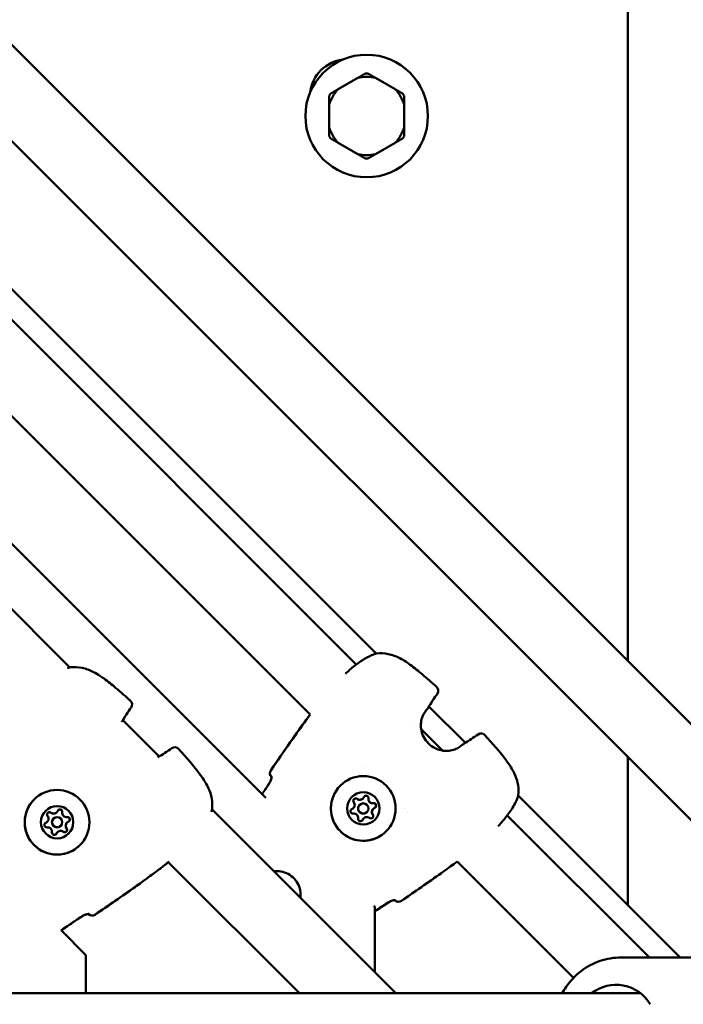
# Model space of a CAD drawing. Units: millimetres. Extents: x -3043 to 32746, y 60533 to 77197.
# Drawn here: x 6801 to 6996, y 68872 to 69161 of the extents above; entities that cross this region are included whole.
import ezdxf

# ---------------------------------------------------------------- set-up
doc = ezdxf.new("R2010")
doc.units = ezdxf.units.MM
doc.layers.add('MD_Visible', color=7, linetype='Continuous', lineweight=50)

# ---------------------------------------------------------------- blocks, each defined once
blk = doc.blocks.new('CustomObjectsInViewport8_0')
at = {"layer": 'MD_Visible'}
for p, q in [((6901.49, 5540.09), (7298.95, 5142.63)), ((6887.35, 5525.95), (7270.67, 5142.63)), ((7201.28, 5446.63), (7201.28, 5240.3)), ((7122.03, 5411.52), (7116.23, 5408.17)), ((7133.03, 5408.17), (7127.23, 5411.52)), ((7113.63, 5403.67), (7113.63, 5396.96)), ((7135.63, 5396.96), (7135.63, 5403.67)), ((7127.39, 5242.43), (6971.16, 5398.66)), ((6967.94, 5392.86), (7121.59, 5239.21)), ((7116.23, 5392.47), (7122.03, 5389.11)), ((7127.23, 5389.11), (7133.03, 5392.47)), ((6953.22, 5379.29), (7108.02, 5224.49)), ((7037.46, 5238.36), (6901.49, 5374.33)), ((7094.98, 5200.06), (6928.79, 5366.25)), ((7121.64, 5239.16), (7121.64, 5239.16)), ((7153.61, 5216.21), (7142.93, 5226.89)), ((7063.68, 5212.14), (7053, 5222.82)), ((7138.44, 5222.36), (7138.44, 5222.36)), ((7139.62, 5221.18), (7139.62, 5221.18)), ((7140.63, 5220.17), (7146.89, 5213.91)), ((7147.9, 5212.9), (7147.9, 5212.9)), ((7149.08, 5211.72), (7149.08, 5211.72)), ((7201.28, 5212.01), (7201.28, 5168.53)), ((7123.51, 5209), (7123.51, 5209)), ((7096.67, 5206.19), (7096.71, 5206.16)), ((7216.69, 5153.13), (7169.15, 5200.67)), ((7122.58, 5197.98), (7122.57, 5197.97)), ((7123.53, 5199.83), (7123.53, 5199.82)), ((7123.53, 5199.83), (7123.53, 5199.83)), ((7033.62, 5195.78), (7033.61, 5195.77)), ((7033.62, 5195.78), (7033.62, 5195.78)), ((7133.19, 5142.63), (7079.22, 5196.6)), ((7120.73, 5197.03), (7120.72, 5197.02)), ((7120.73, 5197.03), (7120.73, 5197.03)), ((7124.7, 5195.86), (7124.69, 5195.85)), ((7126.55, 5196.81), (7126.54, 5196.81)), ((7126.55, 5196.81), (7126.55, 5196.81)), ((7135.72, 5196.8), (7135.72, 5196.8)), ((7136.66, 5195.85), (7136.66, 5195.85)), ((7165.88, 5194.92), (7165.88, 5194.92)), ((7165.93, 5194.87), (7207.67, 5153.13)), ((7030.81, 5192.98), (7030.81, 5192.97)), ((7030.82, 5192.98), (7030.81, 5192.98)), ((7032.66, 5193.93), (7032.65, 5193.92)), ((7034.78, 5191.81), (7034.78, 5191.8)), ((7036.63, 5192.76), (7036.62, 5192.75)), ((7036.63, 5192.76), (7036.63, 5192.76)), ((7123.74, 5194.01), (7123.74, 5194)), ((7123.75, 5194.01), (7123.74, 5194.01)), ((7033.83, 5189.96), (7033.82, 5189.95)), ((7033.83, 5189.96), (7033.83, 5189.96)), ((7104.9, 5142.63), (7066.38, 5181.15)), ((7151.21, 5181.3), (7151.21, 5181.3)), ((7151.21, 5181.3), (7185.36, 5147.15)), ((7132.88, 5169.99), (7132.91, 5169.95)), ((7042.94, 5165.92), (7042.98, 5165.88)), ((7127.06, 5167.98), (7126.78, 5168.26)), ((7127.06, 5148.76), (7127.06, 5167.98)), ((7034.82, 5161.22), (7034.82, 5161.22)), ((7042.2, 5153.84), (7034.88, 5161.17)), ((7042.2, 5142.63), (7042.2, 5153.84)), ((7223.22, 5153.13), (7199.35, 5153.13)), ((6936.39, 5142.63), (7205.04, 5142.63))]:
    blk.add_line(p, q, dxfattribs=at)
blk.add_circle((7124.63, 5400.32), 18, dxfattribs=at)
at = {"layer": 'MD_Visible', "extrusion": (0, 0, -1)}
for centre, radius, start, end in [((-7118.97, 5405.97), 11, 7.1643, 82.8357), ((-7127.7, 5240.96), 1.5, 70.988, 83.2667), ((-7127.67, 5240.94), 1.5, 78.4563, 78.459), ((-7037.76, 5236.89), 1.5, 71.0235, 83.2444), ((-7144.18, 5231.5), 1.5, 131.9631, 215.7289), ((-7054.25, 5227.44), 1.5, 131.9607, 215.7362), ((-7141.4, 5227.26), 1.5, 210.8051, 219.1769), ((-7051.47, 5223.19), 1.5, 210.816, 211.5772), ((-7158.22, 5217.46), 1.5, 54.2711, 138.0369), ((-7068.29, 5213.4), 1.5, 54.2638, 138.0393), ((-7153.98, 5214.68), 1.5, 50.8231, 59.1949), ((-7064.05, 5210.61), 1.5, 58.4228, 59.184), ((-7097.73, 5207.25), 1.5, 315, 34.4643), ((-7097.72, 5207.25), 1.5, 320.4219, 34.4622), ((-7167.68, 5200.98), 1.5, 186.7333, 199.012), ((-7167.66, 5200.95), 1.5, 191.6205, 191.6224), ((-7077.75, 5196.91), 1.5, 186.7556, 198.9765), ((-7064.71, 5181.7), 1.5, 230.588, 232.8551), ((-7064.72, 5181.71), 1.5, 230.4272, 232.8551), ((-7133.97, 5171.01), 1.5, 235.5378, 315), ((-7133.97, 5171), 1.5, 235.5357, 309.5776), ((-7044.04, 5166.94), 1.5, 235.5379, 315), ((-7044.03, 5166.93), 1.5, 235.5357, 307.7595)]:
    blk.add_arc(centre, radius, start, end, dxfattribs=at)
at = {"layer": 'MD_Visible'}
for radius, start, end in [(11.5, 76.9574, 103.0426), (12.5, 88.3576, 91.6424), (11.5, 136.9574, 163.0426), (12.5, 148.3576, 151.6424), (11.5, 16.9574, 43.0426), (12.5, 28.3576, 31.6424), (11.5, 196.9574, 223.0426), (12.5, 208.3576, 211.6424), (11.5, 316.9574, 343.0426), (12.5, 328.3576, 331.6424), (11.5, 256.9574, 283.0426), (12.5, 268.3576, 271.6424)]:
    blk.add_arc((7124.63, 5400.32), radius, start, end, dxfattribs=at)
for centre, major_axis, ratio, start_param, end_param in [((7097.72, 5207.25), (-1.16, -0.96), 0.999396, 0, 0.094687), ((7124.46, 5199.97), (-0.495, 0.495), 0.999995, -0.279908, -0.00165), ((7124.46, 5199.97), (-0.495, 0.495), 0.999995, 3.798872, 5.235988), ((7119.81, 5197.94), (-0.918, 0.918), 0.999995, 2.751675, 4.578709), ((7121.4, 5199.16), (-0.495, 0.495), 0.999995, -1.437116, -0.767315), ((7122.61, 5200.74), (-0.918, 0.918), 0.999995, 1.704477, 3.141593), ((7122.61, 5200.74), (-0.918, 0.918), 0.999995, 1.704477, 3.141593), ((7122.61, 5200.75), (-0.918, 0.918), 0.999995, 1.704477, 3.531511), ((7123.63, 5196.91), (-1.06, 1.06), 0.999995, 0, 3.141593), ((7123.64, 5196.92), (-1.06, 1.06), 0.999995, -2.356191505793759, 3.926993801385827), ((7126.43, 5199.71), (-0.918, 0.918), 0.999995, 0.657279, 2.484314), ((7126.44, 5199.72), (-0.918, 0.918), 0.999995, 0.657279, 2.484314), ((7126.44, 5199.72), (-0.918, 0.918), 0.999995, 0.657279, 2.484314), ((7126.69, 5197.74), (-0.495, 0.495), 0.999995, -2.094395, -0.657279), ((7031.49, 5195.11), (-0.495, 0.495), 0.99999, -1.437116, -0.002208), ((7032.69, 5196.69), (-0.918, 0.918), 0.99999, 1.704477, 3.141593), ((7032.7, 5196.7), (-0.918, 0.918), 0.99999, 1.704477, 3.531511), ((7032.7, 5196.69), (-0.918, 0.918), 0.99999, 1.704477, 3.141593), ((7034.54, 5195.92), (-0.495, 0.495), 0.99999, -0.279913, -0.002208), ((7034.54, 5195.92), (-0.495, 0.495), 0.99999, 3.798872, 5.235988), ((7036.52, 5195.67), (-0.918, 0.918), 0.99999, 0.657288, 2.484305), ((7036.52, 5195.66), (-0.918, 0.918), 0.99999, 0.657279, 2.484314), ((7036.53, 5195.67), (-0.918, 0.918), 0.99999, 0.657279, 2.484314), ((7120.58, 5196.1), (-0.495, 0.495), 0.999995, -0.389918, -0.00165), ((7119.81, 5197.94), (-0.918, 0.918), 0.999995, 2.751675, 3.141593), ((7119.81, 5197.94), (-0.918, 0.918), 0.999995, 2.751675, 3.141593), ((7120.84, 5194.12), (-0.918, 0.918), 0.999995, 3.798872, 5.625906), ((7127.46, 5195.89), (-0.918, 0.918), 0.999995, 0, 1.437116), ((7127.46, 5195.89), (-0.918, 0.918), 0.999995, 0, 1.437116), ((7127.47, 5195.89), (-0.918, 0.918), 0.999995, -0.389918, 1.437116), ((7125.88, 5194.68), (-0.495, 0.495), 0.999995, 3.908908, 4.578709), ((7126.69, 5197.74), (-0.495, 0.495), 0.999995, 3.143243, 3.421501), ((7030.67, 5192.05), (-0.495, 0.495), 0.99999, -0.389918, -0.002209), ((7029.89, 5193.89), (-0.918, 0.918), 0.99999, 2.751674, 3.141593), ((7029.9, 5193.9), (-0.918, 0.918), 0.99999, 2.751674, 4.578709), ((7029.9, 5193.89), (-0.918, 0.918), 0.99999, 2.751674, 3.141593), ((7033.72, 5192.86), (-1.06, 1.06), 0.99999, 0, 3.141593), ((7033.72, 5192.87), (-1.06, 1.06), 0.99999, -2.356189, 3.926996), ((7037.55, 5191.84), (-0.918, 0.918), 0.99999, 0, 1.437116), ((7037.54, 5191.84), (-0.918, 0.918), 0.99999, 0, 1.437116), ((7037.55, 5191.85), (-0.918, 0.918), 0.99999, -0.389918, 1.437116), ((7036.78, 5193.69), (-0.495, 0.495), 0.99999, -2.094395, -0.657279), ((7036.78, 5193.69), (-0.495, 0.495), 0.99999, 3.143801, 3.421506), ((7122.82, 5193.86), (-0.495, 0.495), 0.999995, 3.143243, 3.531511), ((7124.66, 5193.09), (-0.918, 0.918), 0.999995, 0, 0.389919), ((7124.66, 5193.09), (-0.918, 0.918), 0.999995, 0, 0.389919), ((7124.66, 5193.09), (-0.918, 0.918), 0.999995, -1.437116, 0.389919), ((7030.92, 5190.07), (-0.918, 0.918), 0.99999, 3.798872, 5.625906), ((7032.9, 5189.81), (-0.495, 0.495), 0.99999, 3.143801, 3.531511), ((7034.74, 5189.03), (-0.918, 0.918), 0.99999, 0, 0.389919), ((7034.75, 5189.04), (-0.918, 0.918), 0.99999, -1.437116, 0.389919), ((7034.75, 5189.04), (-0.918, 0.918), 0.99999, 0, 0.389919), ((7035.96, 5190.63), (-0.495, 0.495), 0.99999, 3.143801, 4.578709), ((7133.97, 5171), (0.96, 1.16), 0.999397, 3.046896, 3.141593), ((7044.03, 5166.93), (0.92, 1.19), 0.999392, 3.015147, 3.141593)]:
    blk.add_ellipse(centre, major_axis=major_axis, ratio=ratio, start_param=start_param, end_param=end_param, dxfattribs=at)
at = {"layer": 'MD_Visible', "extrusion": (0, 0, -1)}
for centre, major_axis, ratio, start_param, end_param in [((7123.63, 5196.91), (-6.72, 6.72), 0.999995, -0.785401, 5.497784), ((7033.71, 5192.85), (-6.72, 6.72), 0.99999, -0.785403, 5.497782), ((7123.64, 5196.92), (-3.36, 3.36), 0.999995, -0.785401, 5.497784), ((7124.46, 5199.98), (-0.495, 0.495), 0.999995, -0.389919, 2.484313), ((7124.45, 5199.97), (-0.495, 0.495), 0.999995, 0.007273, 2.484313), ((7124.46, 5199.97), (-0.495, 0.495), 0.999995, 0.001642, 0.279893), ((7033.73, 5192.87), (-3.36, 3.36), 0.99999, -0.785403, 5.497782), ((7121.4, 5199.16), (-0.495, 0.495), 0.999995, 4.846069, 7.720301), ((7121.39, 5199.15), (-0.495, 0.495), 0.999995, 0.007273, 1.437116), ((7121.4, 5199.16), (-0.495, 0.495), 0.999995, 0.767304, 1.437116), ((7124.46, 5199.97), (-0.495, 0.495), 0.999995, 1.814501, 2.484313), ((7126.44, 5199.72), (-0.918, 0.918), 0.999995, 3.798871, 5.625906), ((7126.69, 5197.73), (-0.495, 0.495), 0.999995, 0.657279, 3.13432), ((7126.69, 5197.74), (-0.495, 0.495), 0.999995, 0.657279, 1.327091), ((7126.7, 5197.74), (-0.495, 0.495), 0.999995, 0.657279, 3.531511), ((7031.49, 5195.11), (-0.495, 0.495), 0.99999, 4.846069, 7.720301), ((7031.48, 5195.1), (-0.495, 0.495), 0.99999, 0.009734, 1.437116), ((7031.49, 5195.11), (-0.495, 0.495), 0.99999, 0.767304, 1.437116), ((7034.54, 5195.93), (-0.495, 0.495), 0.99999, -0.389919, 2.484313), ((7034.53, 5195.92), (-0.495, 0.495), 0.99999, 0.009734, 2.484313), ((7034.54, 5195.92), (-0.495, 0.495), 0.99999, 0.002198, 0.279893), ((7034.54, 5195.92), (-0.495, 0.495), 0.99999, 1.814501, 2.484313), ((7036.52, 5195.67), (-0.918, 0.918), 0.99999, 3.798872, 5.625906), ((7120.58, 5196.1), (-0.495, 0.495), 0.999995, 3.798871, 6.673103), ((7120.58, 5196.09), (-0.495, 0.495), 0.999995, 0.007273, 0.389918), ((7120.58, 5196.1), (-0.495, 0.495), 0.999995, 0.001642, 0.389918), ((7125.88, 5194.68), (-0.495, 0.495), 0.999995, 1.704476, 4.578708), ((7125.87, 5194.67), (-0.495, 0.495), 0.999995, 1.704476, 3.13432), ((7125.88, 5194.68), (-0.495, 0.495), 0.999995, 1.704476, 2.374288), ((7126.69, 5197.74), (-0.495, 0.495), 0.999995, 2.861699, 3.13995), ((7030.67, 5192.05), (-0.495, 0.495), 0.99999, 3.798872, 6.673104), ((7030.67, 5192.05), (-0.495, 0.495), 0.99999, 0.002198, 0.389918), ((7030.66, 5192.04), (-0.495, 0.495), 0.99999, 0.009734, 0.389918), ((7037.55, 5191.84), (-0.918, 0.918), 0.99999, 4.846069, 6.283185), ((7036.77, 5193.68), (-0.495, 0.495), 0.99999, 0.657279, 3.131858), ((7036.78, 5193.69), (-0.495, 0.495), 0.99999, 0.657279, 3.531511), ((7036.78, 5193.69), (-0.495, 0.495), 0.99999, 0.657279, 1.327091), ((7036.78, 5193.69), (-0.495, 0.495), 0.99999, 2.861699, 3.139395), ((7122.82, 5193.86), (-0.495, 0.495), 0.999995, 2.751674, 5.625906), ((7122.82, 5193.86), (-0.495, 0.495), 0.999995, 2.751674, 3.13995), ((7122.81, 5193.86), (-0.495, 0.495), 0.999995, 2.751674, 3.13432), ((7032.91, 5189.81), (-0.495, 0.495), 0.99999, 2.751674, 5.625906), ((7032.9, 5189.81), (-0.495, 0.495), 0.99999, 2.751674, 3.139395), ((7032.9, 5189.8), (-0.495, 0.495), 0.99999, 2.751674, 3.131858), ((7035.96, 5190.63), (-0.495, 0.495), 0.99999, 1.704476, 4.578708), ((7035.95, 5190.62), (-0.495, 0.495), 0.99999, 1.704476, 3.131858), ((7035.96, 5190.63), (-0.495, 0.495), 0.99999, 1.704476, 2.374288), ((7197.87, 5132.63), (0, 12.5), 0.955591, 5.639684, 7.283745)]:
    blk.add_ellipse(centre, major_axis=major_axis, ratio=ratio, start_param=start_param, end_param=end_param, dxfattribs=at)
at = {"layer": 'MD_Visible'}
for points in [[(7124.27, 5412.81), (7123.11, 5412.14), (7122.03, 5411.52)], [(7127.23, 5411.52), (7126.15, 5412.14), (7124.99, 5412.81)], [(7113.63, 5406.25), (7113.63, 5404.91), (7113.63, 5403.67)], [(7116.23, 5408.17), (7115.15, 5407.55), (7113.99, 5406.87)], [(7135.27, 5406.87), (7134.11, 5407.55), (7133.03, 5408.17)], [(7135.63, 5403.67), (7135.63, 5404.91), (7135.63, 5406.25)], [(7113.63, 5396.96), (7113.63, 5395.73), (7113.63, 5394.38)], [(7135.63, 5394.38), (7135.63, 5395.73), (7135.63, 5396.96)], [(7113.99, 5393.76), (7115.15, 5393.09), (7116.23, 5392.47)], [(7133.03, 5392.47), (7134.11, 5393.09), (7135.27, 5393.76)], [(7122.03, 5389.11), (7123.11, 5388.5), (7124.27, 5387.82)], [(7124.99, 5387.82), (7126.15, 5388.5), (7127.23, 5389.11)]]:
    blk.add_rational_spline(points, [1, 1.00584268961, 1], degree=2, dxfattribs=at)
for points, knots in [([(7118.39, 5236.49), (7118.56, 5236.65), (7118.73, 5236.82), (7119.37, 5237.39), (7119.84, 5237.8), (7120.79, 5238.59), (7121.28, 5238.98), (7122.77, 5240.08), (7123.77, 5240.73), (7125.59, 5241.73), (7126.44, 5242.11), (7127.21, 5242.38)], [1.386759, 1.386759, 1.386759, 1.386759, 1.457923, 1.457923, 1.643436, 1.643436, 1.835356, 1.835356, 2.226824, 2.226824, 2.591741, 2.591741, 2.591741, 2.591741]), ([(7127.52, 5242.45), (7128.64, 5242.58), (7129.83, 5242.52), (7132.15, 5242.02), (7133.3, 5241.58), (7135.01, 5240.71), (7135.62, 5240.35), (7136.62, 5239.69), (7137.03, 5239.41), (7138.63, 5238.25), (7139.79, 5237.3), (7142.36, 5235.12), (7143.78, 5233.88), (7145.18, 5232.61)], [0, 0, 0, 0, 0.376583, 0.376583, 0.750829, 0.750829, 0.965, 0.965, 1.11422, 1.11422, 1.562283, 1.562283, 2.128854, 2.128854, 2.128854, 2.128854]), ([(7037.59, 5238.38), (7038.71, 5238.52), (7039.9, 5238.46), (7042.22, 5237.96), (7043.37, 5237.52), (7045.08, 5236.64), (7045.69, 5236.28), (7046.69, 5235.63), (7047.1, 5235.35), (7048.7, 5234.19), (7049.86, 5233.24), (7052.43, 5231.06), (7053.85, 5229.81), (7055.26, 5228.55)], [0, 0, 0, 0, 0.376581, 0.376581, 0.750819, 0.750819, 0.964968, 0.964968, 1.114164, 1.114164, 1.562155, 1.562155, 2.128925, 2.128925, 2.128925, 2.128925]), ([(7096.49, 5208.1), (7098.84, 5211.53), (7101.2, 5214.95), (7105.05, 5220.41), (7106.53, 5222.46), (7108.03, 5224.49)], [0, 0, 0, 0, 1.246611, 1.246611, 2.003725, 2.003725, 2.003725, 2.003725]), ([(7141.82, 5225.34), (7141.49, 5224.89), (7141.15, 5224.3), (7140.72, 5223.02), (7140.58, 5222.34), (7140.52, 5221.05), (7140.57, 5220.42), (7140.84, 5219.15), (7141.07, 5218.49), (7141.74, 5217.21), (7142.21, 5216.58), (7143.33, 5215.45), (7144.01, 5214.96), (7145.48, 5214.23), (7146.28, 5213.99), (7147.81, 5213.78), (7148.56, 5213.8), (7149.83, 5214.02), (7150.38, 5214.2), (7151.33, 5214.61), (7151.73, 5214.86), (7152.06, 5215.1)], [0, 0, 0, 0, 0.262737, 0.262737, 0.480642, 0.480642, 0.669541, 0.669541, 0.87374, 0.87374, 1.104373, 1.104373, 1.350012, 1.350012, 1.595254, 1.595254, 1.820295, 1.820295, 2.015393, 2.015393, 2.209044, 2.209044, 2.209044, 2.209044]), ([(7159.33, 5218.46), (7161.54, 5216.01), (7163.77, 5213.54), (7165.97, 5210.54), (7166.22, 5210.18), (7167.18, 5208.75), (7167.83, 5207.61), (7168.68, 5205.55), (7168.95, 5204.63), (7169.26, 5202.73), (7169.28, 5201.74), (7169.17, 5200.8)], [0, 0, 0, 0, 0.992381, 0.992381, 1.122819, 1.122819, 1.516137, 1.516137, 1.812296, 1.812296, 2.129042, 2.129042, 2.129042, 2.129042]), ([(7069.41, 5214.4), (7071.62, 5211.94), (7073.84, 5209.48), (7076.04, 5206.47), (7076.29, 5206.12), (7077.25, 5204.68), (7077.9, 5203.55), (7078.75, 5201.48), (7079.02, 5200.56), (7079.33, 5198.67), (7079.35, 5197.68), (7079.24, 5196.73)], [0, 0, 0, 0, 0.992398, 0.992398, 1.12284, 1.12284, 1.516169, 1.516169, 1.812344, 1.812344, 2.129113, 2.129113, 2.129113, 2.129113]), ([(7096.04, 5204.29), (7096.13, 5204.44), (7096.22, 5204.59), (7096.37, 5204.9), (7096.44, 5205.06), (7096.57, 5205.4), (7096.61, 5205.56), (7096.68, 5205.88), (7096.7, 5206.03), (7096.71, 5206.18), (7096.71, 5206.22), (7096.7, 5206.28), (7096.7, 5206.29), (7096.7, 5206.3), (7096.7, 5206.3), (7096.7, 5206.3)], [0, 0, 0, 0, 0.0518762, 0.0518762, 0.1088591, 0.1088591, 0.1753124, 0.1753124, 0.2499487, 0.2499487, 0.2851164, 0.2851164, 0.31462, 0.31462, 0.3217966, 0.3217966, 0.3217966, 0.3217966]), ([(7096.01, 5204.26), (7096.11, 5204.41), (7096.2, 5204.57), (7096.35, 5204.89), (7096.42, 5205.05), (7096.55, 5205.38), (7096.59, 5205.56), (7096.66, 5205.88), (7096.68, 5206.02), (7096.69, 5206.14), (7096.69, 5206.15), (7096.69, 5206.16)], [0, 0, 0, 0, 0.0536171, 0.0536171, 0.1104073, 0.1104073, 0.177776, 0.177776, 0.2531545, 0.2531545, 0.2603718, 0.2603718, 0.2603718, 0.2603718]), ([(7096.66, 5206.19), (7096.66, 5206.18), (7096.67, 5206.18), (7096.67, 5206.17), (7096.68, 5206.17), (7096.68, 5206.17), (7096.68, 5206.17), (7096.69, 5206.16), (7096.69, 5206.15), (7096.71, 5206.14)], [0, 0, 0, 0, 0.0002830558, 0.0002830558, 0.0002830558, 0.0003888525, 0.0003888525, 0.0003888525, 0.0006446024, 0.0006446024, 0.0006446024, 0.0006446024]), ([(7130.35, 5190.19), (7129.63, 5189.47), (7128.8, 5188.87), (7126.99, 5187.96), (7126.01, 5187.65), (7124, 5187.36), (7122.98, 5187.38), (7120.98, 5187.73), (7120.01, 5188.07), (7118.23, 5189.03), (7117.41, 5189.65), (7116.02, 5191.13), (7115.45, 5191.98), (7114.59, 5193.81), (7114.31, 5194.8), (7114.07, 5196.81), (7114.12, 5197.84), (7114.53, 5199.82), (7114.89, 5200.78), (7115.82, 5202.38), (7116.32, 5203.04), (7116.91, 5203.63)], [0, 0, 0, 0, 0.32, 0.32, 0.64, 0.64, 0.959999, 0.959999, 1.28, 1.28, 1.6, 1.6, 1.92, 1.92, 2.240001, 2.240001, 2.560001, 2.560001, 2.880001, 2.880001, 3.141593, 3.141593, 3.141593, 3.141593]), ([(7124.12, 5200.59), (7124.17, 5200.61), (7124.22, 5200.64), (7124.37, 5200.67), (7124.46, 5200.68), (7124.58, 5200.66), (7124.61, 5200.66), (7124.64, 5200.65), (7124.73, 5200.63), (7124.81, 5200.59), (7124.95, 5200.48), (7125.01, 5200.41), (7125.06, 5200.34)], [0.3903109, 0.3903109, 0.3903109, 0.3903109, 0.4076558, 0.4076558, 0.4356133, 0.4356133, 0.4441845, 0.4441845, 0.4441845, 0.4714579, 0.4714579, 0.4980688, 0.4980688, 0.4980688, 0.4980688]), ([(7169.1, 5200.49), (7168.75, 5199.47), (7168.19, 5198.32), (7167.14, 5196.59), (7166.78, 5196.05), (7165.65, 5194.46), (7164.78, 5193.39), (7163.65, 5192.14), (7163.43, 5191.9), (7163.21, 5191.67)], [0, 0, 0, 0, 0.482369, 0.482369, 0.697392, 0.697392, 1.106512, 1.106512, 1.203028, 1.203028, 1.203028, 1.203028]), ([(7040.43, 5186.14), (7039.71, 5185.42), (7038.88, 5184.82), (7037.07, 5183.91), (7036.09, 5183.6), (7034.08, 5183.31), (7033.06, 5183.32), (7031.06, 5183.68), (7030.09, 5184.01), (7028.31, 5184.97), (7027.49, 5185.6), (7026.1, 5187.07), (7025.53, 5187.92), (7024.67, 5189.76), (7024.39, 5190.75), (7024.16, 5192.76), (7024.2, 5193.79), (7024.61, 5195.77), (7024.98, 5196.73), (7025.9, 5198.32), (7026.41, 5198.99), (7026.99, 5199.57)], [0, 0, 0, 0, 0.319999, 0.319999, 0.639999, 0.639999, 0.959999, 0.959999, 1.279999, 1.279999, 1.6, 1.6, 1.92, 1.92, 2.240001, 2.240001, 2.560001, 2.560001, 2.880001, 2.880001, 3.141593, 3.141593, 3.141593, 3.141593]), ([(7120.91, 5199.65), (7120.97, 5199.71), (7121.05, 5199.77), (7121.21, 5199.84), (7121.3, 5199.85), (7121.39, 5199.86)], [0.44430005, 0.44430005, 0.44430005, 0.44430005, 0.47145794, 0.47145794, 0.49806879, 0.49806879, 0.49806879, 0.49806879]), ([(7127.05, 5198.34), (7127.1, 5198.31), (7127.15, 5198.27), (7127.26, 5198.16), (7127.31, 5198.09), (7127.35, 5197.97), (7127.36, 5197.95), (7127.37, 5197.92), (7127.39, 5197.83), (7127.4, 5197.74), (7127.38, 5197.56), (7127.35, 5197.48), (7127.31, 5197.4)], [0.3903109, 0.3903109, 0.3903109, 0.3903109, 0.4076558, 0.4076558, 0.4356133, 0.4356133, 0.4441845, 0.4441845, 0.4441845, 0.4714579, 0.4714579, 0.4980688, 0.4980688, 0.4980688, 0.4980688]), ([(7030.99, 5195.6), (7031.06, 5195.67), (7031.13, 5195.72), (7031.3, 5195.79), (7031.38, 5195.8), (7031.47, 5195.81)], [0.44433914, 0.44433914, 0.44433914, 0.44433914, 0.47145794, 0.47145794, 0.49806879, 0.49806879, 0.49806879, 0.49806879]), ([(7034.2, 5196.54), (7034.25, 5196.56), (7034.31, 5196.59), (7034.45, 5196.63), (7034.55, 5196.63), (7034.67, 5196.61), (7034.7, 5196.61), (7034.72, 5196.6), (7034.81, 5196.58), (7034.89, 5196.54), (7035.04, 5196.43), (7035.1, 5196.36), (7035.14, 5196.29)], [0.3903109, 0.3903109, 0.3903109, 0.3903109, 0.4076558, 0.4076558, 0.4356133, 0.4356133, 0.4441845, 0.4441845, 0.4441845, 0.4714579, 0.4714579, 0.4980688, 0.4980688, 0.4980688, 0.4980688]), ([(7037.14, 5194.29), (7037.19, 5194.26), (7037.24, 5194.22), (7037.34, 5194.11), (7037.39, 5194.04), (7037.44, 5193.92), (7037.45, 5193.9), (7037.46, 5193.87), (7037.48, 5193.78), (7037.49, 5193.69), (7037.46, 5193.51), (7037.43, 5193.43), (7037.39, 5193.35)], [0.3903109, 0.3903109, 0.3903109, 0.3903109, 0.4076558, 0.4076558, 0.4356133, 0.4356133, 0.4441845, 0.4441845, 0.4441845, 0.4714579, 0.4714579, 0.4980688, 0.4980688, 0.4980688, 0.4980688]), ([(7126.58, 5194.67), (7126.57, 5194.61), (7126.57, 5194.55), (7126.53, 5194.41), (7126.48, 5194.32), (7126.41, 5194.23), (7126.39, 5194.21), (7126.37, 5194.19)], [0.39031091, 0.39031091, 0.39031091, 0.39031091, 0.40765575, 0.40765575, 0.43561332, 0.43561332, 0.44406903, 0.44406903, 0.44406903, 0.44406903]), ([(7036.66, 5190.62), (7036.66, 5190.56), (7036.65, 5190.5), (7036.61, 5190.36), (7036.57, 5190.27), (7036.49, 5190.18), (7036.48, 5190.16), (7036.46, 5190.14)], [0.39031091, 0.39031091, 0.39031091, 0.39031091, 0.40765575, 0.40765575, 0.43561332, 0.43561332, 0.44402993, 0.44402993, 0.44402993, 0.44402993]), ([(7062.7, 5178.28), (7062.7, 5178.28), (7062.7, 5178.28), (7062.17, 5177.88), (7061.63, 5177.49), (7061.09, 5177.09)], [0.003117588, 0.003117588, 0.003117588, 0.003117588, 0.003118417, 0.003118417, 0.005120046, 0.005120046, 0.005120046, 0.005120046]), ([(7097.36, 5178.45), (7098.05, 5178.54), (7098.76, 5178.52), (7100.18, 5178.27), (7100.89, 5178.02), (7102.2, 5177.31), (7102.8, 5176.85), (7103.83, 5175.77), (7104.25, 5175.14), (7104.88, 5173.79), (7105.09, 5173.06), (7105.24, 5171.76), (7105.24, 5171.2), (7105.17, 5170.64)], [6.421758, 6.421758, 6.421758, 6.421758, 6.719584, 6.719584, 7.039585, 7.039585, 7.359586, 7.359586, 7.679587, 7.679587, 7.999588, 7.999588, 8.239008, 8.239008, 8.239008, 8.239008]), ([(7132.88, 5169.97), (7132.85, 5169.97), (7132.82, 5169.96), (7132.69, 5169.95), (7132.57, 5169.94), (7132.28, 5169.87), (7132.09, 5169.82), (7131.68, 5169.67), (7131.46, 5169.57), (7131.16, 5169.4), (7131.07, 5169.34), (7130.99, 5169.29)], [0.1696723, 0.1696723, 0.1696723, 0.1696723, 0.1908478, 0.1908478, 0.2504171, 0.2504171, 0.324233, 0.324233, 0.3992239, 0.3992239, 0.4299476, 0.4299476, 0.4299476, 0.4299476]), ([(7133.01, 5169.98), (7133.01, 5169.98), (7133, 5169.98), (7132.94, 5169.99), (7132.88, 5169.99), (7132.72, 5169.98), (7132.6, 5169.96), (7132.31, 5169.9), (7132.13, 5169.85), (7131.73, 5169.7), (7131.51, 5169.61), (7131.2, 5169.43), (7131.1, 5169.38), (7131.01, 5169.32)], [0.1082749, 0.1082749, 0.1082749, 0.1082749, 0.1420837, 0.1420837, 0.1891848, 0.1891848, 0.2481143, 0.2481143, 0.3211749, 0.3211749, 0.3962087, 0.3962087, 0.4289934, 0.4289934, 0.4289934, 0.4289934]), ([(7132.86, 5169.99), (7132.87, 5169.98), (7132.87, 5169.97), (7132.88, 5169.97), (7132.88, 5169.96), (7132.88, 5169.96), (7132.89, 5169.96), (7132.89, 5169.95), (7132.9, 5169.95), (7132.9, 5169.94), (7132.9, 5169.94), (7132.91, 5169.94), (7132.91, 5169.94)], [0.0008860925, 0.0008860925, 0.0008860925, 0.0008860925, 0.0010565013, 0.0010565013, 0.0010565013, 0.0011485092, 0.0011485092, 0.0011485092, 0.0014315533, 0.0014315533, 0.0014315533, 0.0015373632, 0.0015373632, 0.0015373632, 0.0015373632]), ([(7042.95, 5165.89), (7042.92, 5165.89), (7042.89, 5165.89), (7042.76, 5165.88), (7042.64, 5165.87), (7042.34, 5165.8), (7042.15, 5165.75), (7041.75, 5165.6), (7041.52, 5165.5), (7041.22, 5165.32), (7041.13, 5165.27), (7041.05, 5165.21)], [0.1688389, 0.1688389, 0.1688389, 0.1688389, 0.1904928, 0.1904928, 0.2500873, 0.2500873, 0.3239215, 0.3239215, 0.3989668, 0.3989668, 0.429899, 0.429899, 0.429899, 0.429899]), ([(7043.08, 5165.92), (7043.08, 5165.92), (7043.07, 5165.92), (7043.01, 5165.92), (7042.95, 5165.92), (7042.78, 5165.91), (7042.67, 5165.9), (7042.38, 5165.84), (7042.19, 5165.78), (7041.79, 5165.64), (7041.57, 5165.54), (7041.27, 5165.37), (7041.17, 5165.31), (7041.08, 5165.25)], [0.1082907, 0.1082907, 0.1082907, 0.1082907, 0.1422419, 0.1422419, 0.1893516, 0.1893516, 0.2484045, 0.2484045, 0.32145, 0.32145, 0.3963911, 0.3963911, 0.4286063, 0.4286063, 0.4286063, 0.4286063]), ([(7042.92, 5165.92), (7042.93, 5165.91), (7042.94, 5165.9), (7042.94, 5165.9), (7042.95, 5165.89), (7042.95, 5165.89), (7042.95, 5165.89), (7042.96, 5165.88), (7042.96, 5165.88), (7042.97, 5165.87), (7042.97, 5165.87), (7042.97, 5165.87), (7042.97, 5165.87)], [0.0008488374, 0.0008488374, 0.0008488374, 0.0008488374, 0.0010565013, 0.0010565013, 0.0010565013, 0.0011485092, 0.0011485092, 0.0011485092, 0.0014315533, 0.0014315533, 0.0014315533, 0.0015373632, 0.0015373632, 0.0015373632, 0.0015373632]), ([(7199.35, 5153.13), (7197.25, 5153.13), (7195.16, 5152.78), (7191.18, 5151.43), (7189.29, 5150.42), (7185.91, 5147.85), (7184.42, 5146.28), (7182.79, 5143.91), (7182.4, 5143.28), (7182.05, 5142.63)], [4.712389, 4.712389, 4.712389, 4.712389, 5.026018, 5.026018, 5.341011, 5.341011, 5.659396, 5.659396, 5.768904, 5.768904, 5.768904, 5.768904])]:
    blk.add_open_spline(points, degree=3, knots=knots, dxfattribs=at)
for points in [[(7036.73, 5238.11), (7036.92, 5238.18), (7037.1, 5238.25), (7037.28, 5238.31)], [(7145.4, 5230.62), (7144.44, 5229.29), (7143.53, 5227.91), (7142.69, 5226.49)], [(7055.47, 5226.56), (7054.51, 5225.22), (7053.6, 5223.84), (7052.76, 5222.42)], [(7096.49, 5208.1), (7100.27, 5213.61), (7104.06, 5219.11), (7108.02, 5224.49)], [(7142.56, 5226.31), (7142.34, 5226.03), (7142.08, 5225.71), (7141.82, 5225.34)], [(7153.21, 5215.97), (7154.63, 5216.81), (7156.01, 5217.72), (7157.34, 5218.68)], [(7151.96, 5215.02), (7151.96, 5215.02), (7151.96, 5215.02), (7151.96, 5215.02)], [(7152.06, 5215.1), (7152.43, 5215.36), (7152.75, 5215.62), (7153.03, 5215.84)], [(7063.28, 5211.9), (7064.7, 5212.75), (7066.08, 5213.66), (7067.41, 5214.62)], [(7093.92, 5201.12), (7094.63, 5202.17), (7095.34, 5203.23), (7096.04, 5204.29)], [(7093.92, 5201.12), (7094.62, 5202.16), (7095.32, 5203.21), (7096.01, 5204.26)], [(7079.21, 5199.02), (7079.21, 5199.02), (7079.21, 5199.01), (7079.21, 5199.01)], [(7079.17, 5196.42), (7079.1, 5196.24), (7079.04, 5196.06), (7078.96, 5195.88)], [(7065.62, 5180.5), (7065.47, 5180.39), (7065.33, 5180.28), (7065.18, 5180.17)], [(7065.63, 5180.51), (7065.48, 5180.4), (7065.34, 5180.29), (7065.19, 5180.18)], [(7066.39, 5181.15), (7066.09, 5180.89), (7065.85, 5180.69), (7065.66, 5180.54)], [(7066.62, 5181.35), (7066.23, 5181.01), (7065.9, 5180.74), (7065.68, 5180.55)], [(7151.21, 5181.3), (7145.83, 5177.34), (7140.33, 5173.55), (7134.82, 5169.77)], [(7065.18, 5180.17), (7064.36, 5179.54), (7063.54, 5178.9), (7062.7, 5178.28)], [(7146.56, 5177.93), (7142.68, 5175.17), (7138.75, 5172.47), (7134.82, 5169.77)], [(7061.09, 5177.09), (7055.77, 5173.18), (7050.33, 5169.43), (7044.88, 5165.7)], [(7056.72, 5173.93), (7052.8, 5171.14), (7048.85, 5168.42), (7044.89, 5165.71)], [(7131.01, 5169.32), (7129.69, 5168.45), (7128.37, 5167.57), (7127.06, 5166.67)], [(7130.99, 5169.29), (7129.67, 5168.42), (7128.36, 5167.55), (7127.06, 5166.66)], [(7041.05, 5165.21), (7039.6, 5164.27), (7038.17, 5163.31), (7036.74, 5162.33)], [(7041.08, 5165.25), (7039.64, 5164.31), (7038.2, 5163.35), (7036.78, 5162.37)], [(7036.78, 5162.37), (7036.17, 5161.95), (7035.55, 5161.53), (7034.94, 5161.1)], [(7036.74, 5162.33), (7036.14, 5161.92), (7035.55, 5161.51), (7034.95, 5161.09)]]:
    blk.add_open_spline(points, degree=3, dxfattribs=at)

msp = doc.modelspace()

# ---------------------------------------------------------------- block references
at = {"layer": 'MD_Visible'}
msp.add_blockref('CustomObjectsInViewport8_0', (-222, 63732.45), dxfattribs=at)

doc.saveas('drawing.dxf')
